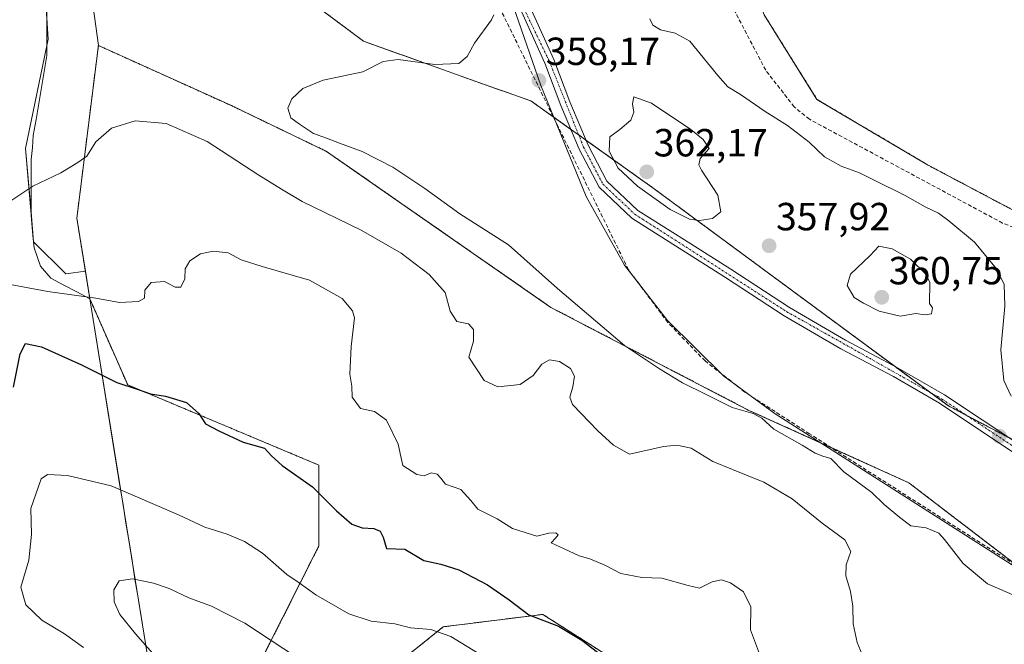
# Model space of a CAD drawing. Units: metres. Extents: x 611582 to 615070, y 4683056 to 4685425.
# Drawn here: x 613919 to 614170, y 4684286 to 4684446 of the extents above; entities that cross this region are included whole.
import ezdxf
from ezdxf.enums import TextEntityAlignment as Align

# ---------------------------------------------------------------- set-up
doc = ezdxf.new("R2010")
doc.units = ezdxf.units.M
doc.header["$MEASUREMENT"] = 0
for name, pattern in [('TRAZO_Y_PUNTO', [1, 0.5, -0.25, 0, -0.25]), ('TRAZOS', [0.75, 0.5, -0.25]), ('TRAZOSX2', [1.5, 1, -0.5])]:
    doc.linetypes.add(name, pattern=pattern)
for name, color, linetype, lineweight in [('Arbolado forestal', 92, 'TRAZOS', 0), ('Arbolado forestal CxS', 92, 'Continuous', 0), ('Carátula', 7, 'Continuous', 5), ('Corriente artificial lineal', 5, 'TRAZOSX2', 13), ('Cultivos herbáceos CxS', 92, 'Continuous', 0), ('Curva de nivel maestra', 36, 'Continuous', 30), ('Curva de nivel normal', 36, 'Continuous', 0), ('Entidad de ámbito territorial', 19, 'Continuous', 0), ('Entidad de ámbito territorial CxS', 92, 'Continuous', 0), ('Matorral', 135, 'Continuous', 0), ('Matorral CxS', 135, 'Continuous', 0), ('Municipio', 9, 'Continuous', 13), ('Municipio CxS', 142, 'Continuous', 0), ('Pista no pavimentada', 254, 'Continuous', 13), ('Pista no pavimentada Cxs', 254, 'Continuous', 0), ('Pista pavimentada eje', 135, 'TRAZO_Y_PUNTO', 0), ('Prado', 92, 'Continuous', 0), ('Prado CxS', 92, 'Continuous', 0), ('Punto de cota en terreno', 7, 'Continuous', 0), ('Rótulo de punto de cota en terreno', 19, 'Continuous', 0), ('Vía pecuaria', 92, 'Continuous', 13), ('Vía pecuaria CxS', 92, 'Continuous', 13)]:
    doc.layers.add(name, color=color, linetype=linetype, lineweight=lineweight)
doc.styles.add('Arial', font='txt', dxfattribs={"height": 0.2})

# ---------------------------------------------------------------- blocks, each defined once
blk = doc.blocks.new('*U164')
at = {"layer": 'Curva de nivel normal', "color": 36, "linetype": 'Continuous', "lineweight": 0}
blk.add_polyline3d([(614035.77, 4684284.21, 380), (614029, 4684288.38, 380), (614023.89, 4684290.24, 380), (614018.64, 4684290.59, 380), (614014.64, 4684291.62, 380), (614008.61, 4684292.33, 380), (614002.91, 4684294.24, 380), (613994.54, 4684299.08, 380), (613990.28, 4684302.09, 380), (613987.07, 4684304.21, 380), (613980.86, 4684309.67, 380), (613976.31, 4684312.68, 380), (613971.86, 4684314.51, 380), (613966.18, 4684316.33, 380), (613959.42, 4684319.49, 380), (613942.22, 4684326.86, 380), (613931.08, 4684329.52, 380), (613926.01, 4684329.74, 380), (613924.4, 4684328.68, 380), (613921.78, 4684321.1, 380), (613921.93, 4684314.44, 380), (613921.27, 4684307.92, 380), (613919.18, 4684301.04, 380), (613920.47, 4684296.47, 380), (613924.52, 4684292.61, 380), (613930.38, 4684289.1, 380), (613935.22, 4684285.59, 380)], dxfattribs=at)
blk = doc.blocks.new('*U176')
at = {"layer": 'Curva de nivel normal', "color": 36, "linetype": 'Continuous', "lineweight": 0}
blk.add_polyline3d([(613989.59, 4684283.12, 385), (613976.35, 4684291.8, 385), (613967.84, 4684296.15, 385), (613962.06, 4684298.26, 385), (613957.04, 4684300.68, 385), (613953.03, 4684302.07, 385), (613947.66, 4684303.11, 385), (613944.32, 4684302.59, 385), (613942.93, 4684300.3, 385), (613943.01, 4684297.3, 385), (613944.51, 4684293.99, 385), (613948.44, 4684289.13, 385), (613952.86, 4684284.07, 385)], dxfattribs=at)
blk = doc.blocks.new('5PATER')
at = {"layer": 'Carátula', "linetype": 'Continuous', "lineweight": 5}
h = blk.add_hatch(color=250, dxfattribs=at)
edge = h.paths.add_edge_path()
edge.add_ellipse((0, 0.01), major_axis=(-1.33, -1.34), ratio=0.999422, start_angle=0, end_angle=360)

msp = doc.modelspace()

# ---------------------------------------------------------------- linework, layer by layer
at = {"layer": 'Arbolado forestal', "color": 92, "linetype": 'TRAZOS', "lineweight": 0}
for points in [[(614495.43, 4684242.44, 356.73), (614494.45, 4684211.11, 356.6), (614490.41, 4684204.37, 356.22), (614481.87, 4684203.47, 356.1), (614442.27, 4684230.78, 355.94), (614362.67, 4684288.06, 353.39), (614270.95, 4684348.33, 351.6), (614223.61, 4684371.78, 350.62), (614192.93, 4684386.56, 350.54), (614190.34, 4684387.81, 350.59), (614150.65, 4684408.82, 352.05), (614122.46, 4684425.5, 353.14), (614108.98, 4684447.07, 353.02), (614096.25, 4684479.81, 353.29), (614091.03, 4684500.33, 353.07)], [(613975.82, 4684463.43, 363.3), (614006.64, 4684440.38, 360.6), (614037.29, 4684429.39, 358.6), (614049.42, 4684425.12, 358.11), (614055.14, 4684421.05, 358.47), (614059.62, 4684417.86, 358.57), (614061.63, 4684416.42, 358.47), (614063.47, 4684415.11, 358.57), (614080.87, 4684402.71, 361.1), (614142.19, 4684357.47, 358.03), (614151.27, 4684350.77, 357.95), (614156.01, 4684347.28, 357.86), (614160.8, 4684344.76, 357.66), (614171.6, 4684339.08, 357.73), (614206.57, 4684320.7, 358.53), (614220.88, 4684310.26, 358.37), (614233.97, 4684300.7, 358.31), (614245.71, 4684292.13, 358.23), (614317.72, 4684249.99, 358.74), (614364.53, 4684221.04, 359.32)], [(613935.67, 4684381.67, 368.26), (613933.49, 4684395.2, 366.46), (613938.82, 4684437.95, 362.35), (613938.98, 4684439.26, 362.3), (613972.95, 4684423.91, 360.75), (613997.23, 4684412.24, 360.58), (614054.55, 4684372.39, 360.91), (614105.07, 4684346.14, 359.82), (614126.05, 4684336.65, 358.86), (614145.87, 4684327.67, 357.77), (614174.57, 4684305.72, 358.3), (614178.9, 4684302.4, 358.53), (614183.46, 4684300.05, 358.69), (614240.96, 4684270.38, 358.75), (614245.71, 4684261.54, 359.01), (614308.89, 4684220.76, 359.61), (614376.35, 4684178.35, 360.55)], [(614173.1, 4684165.47, 385.84), (614206.44, 4684208.34, 370.69), (614171.51, 4684214.69, 375.66), (614131.83, 4684209.92, 380.32), (614094.52, 4684178.51, 392.54), (614106.43, 4684208.34, 382.86), (614108.01, 4684228.97, 378.55), (614092.14, 4684230.56, 381.42), (614073.09, 4684228.97, 386.51), (614079.44, 4684248.02, 381.54), (614093.73, 4684270.25, 373.91), (614069.91, 4684282.95, 374.69), (614052.45, 4684294.06, 374.25), (614027.05, 4684290.89, 379.57), (613998.79, 4684268.18, 388.2), (613981.52, 4684284.25, 386.07), (613995.3, 4684311.53, 377.13), (613995.3, 4684332.16, 373.08), (613946.47, 4684352.64, 374.65), (613936.86, 4684374.46, 370.05), (613936.81, 4684374.56, 370.03), (613936.81, 4684374.6, 370.02), (613935.67, 4684381.67, 368.26)]]:
    msp.add_polyline3d(points, dxfattribs=at)
at = {"layer": 'Arbolado forestal CxS', "color": 92, "linetype": 'Continuous', "lineweight": 0}
for points in [[(613910.28, 4684535.82, 357.24), (613920.96, 4684559.19, 356.62), (613925.11, 4684562.36, 356.61), (613925.08, 4684562.63, 356.61), (613925.08, 4684562.64, 356.61), (613943.46, 4684547.45, 356.94), (613979.27, 4684530.82, 363.22), (614029.04, 4684515.03, 356.65), (614060.83, 4684512.96, 354.8), (614070.4, 4684509.93, 354.42), (614085.79, 4684500.62, 352.94), (614091.03, 4684500.33, 353.07), (614091.03, 4684500.33, 353.07), (614096.25, 4684479.81, 353.29), (614108.98, 4684447.07, 353.02), (614122.46, 4684425.5, 353.14), (614150.65, 4684408.82, 352.05), (614190.34, 4684387.81, 350.59), (614223.61, 4684371.78, 350.62), (614270.95, 4684348.33, 351.6), (614362.67, 4684288.06, 353.39)], [(614392.45, 4684203.76, 359.48), (614317.72, 4684249.99, 358.74), (614245.71, 4684292.13, 358.23), (614206.57, 4684320.7, 358.53), (614156.01, 4684347.28, 357.86), (614080.88, 4684402.71, 361.1), (614049.42, 4684425.12, 358.11), (614037.29, 4684429.39, 358.6), (614006.64, 4684440.37, 360.6), (613975.82, 4684463.43, 363.3), (613955.19, 4684484.09, 362.73), (613939.89, 4684498.86, 362.3), (613930.49, 4684507.93, 361.12), (613925.87, 4684504.96, 360.35), (613924.85, 4684493.72, 360.13), (613924.74, 4684490.16, 360.17), (613915.83, 4684503.9, 358.79)], [(613981.52, 4684284.25, 386.07), (613995.3, 4684311.52, 377.13), (613995.3, 4684332.16, 373.08), (613946.47, 4684352.64, 374.65), (613936.81, 4684374.56, 370.03), (613935.67, 4684381.67, 368.26), (613933.49, 4684395.2, 366.46), (613938.82, 4684437.95, 362.35), (613938.98, 4684439.26, 362.3), (613972.95, 4684423.91, 360.75), (613997.24, 4684412.24, 360.58), (614054.55, 4684372.39, 360.91), (614105.07, 4684346.14, 359.82), (614145.87, 4684327.67, 357.77), (614178.9, 4684302.4, 358.53)], [(614069.91, 4684282.95, 374.69), (614052.45, 4684294.06, 374.25), (614027.05, 4684290.89, 379.57), (613998.79, 4684268.17, 388.2)]]:
    msp.add_polyline3d(points, dxfattribs=at)
at = {"layer": 'Corriente artificial lineal', "color": 5, "linetype": 'TRAZOSX2', "lineweight": 13}
for points in [[(614191.27, 4684384.94, 350.76), (614188.01, 4684386.67, 350.87), (614169.83, 4684393.95, 350.96), (614120.53, 4684420.42, 353.15), (614116.66, 4684423.57, 352.67), (614109.36, 4684432.96, 353.34), (614100.72, 4684449.45, 352.71), (614086.23, 4684503.62, 353.16)], [(614411.73, 4684167.52, 361.58), (614409.6, 4684167.6, 361.39), (614388.71, 4684172.36, 360.72), (614378.68, 4684176.69, 360.74), (614360.38, 4684186.88, 360.6), (614253.95, 4684255.12, 358.99), (614120.57, 4684340.14, 358.61), (614104.07, 4684350.77, 358.62), (614093.89, 4684358.75, 358.76), (614084.37, 4684368.57, 358.68), (614074.33, 4684382.02, 358.87), (614024.09, 4684484.21, 357.5)]]:
    msp.add_polyline3d(points, dxfattribs=at)
at = {"layer": 'Cultivos herbáceos CxS', "color": 92, "linetype": 'Continuous', "lineweight": 0}
for points in [[(613924.74, 4684490.16, 360.17), (613924.17, 4684471.92, 360.62), (613925.21, 4684456.1, 361.12), (613925.86, 4684446.21, 361.75), (613926.21, 4684440.91, 361.94), (613925.86, 4684439.23, 361.99), (613920.42, 4684412.98, 363.88), (613921.8, 4684396.84, 365.93), (613922.46, 4684389.13, 367.16), (613930.64, 4684380.95, 368.38), (613935.67, 4684381.67, 368.26)], [(614376.35, 4684178.35, 360.56), (614308.89, 4684220.76, 359.61), (614245.71, 4684261.54, 359.01), (614240.96, 4684270.38, 358.75), (614178.9, 4684302.4, 358.53), (614145.87, 4684327.67, 357.77), (614105.07, 4684346.14, 359.82), (614054.55, 4684372.39, 360.91), (613997.24, 4684412.24, 360.58), (613972.95, 4684423.91, 360.75), (613938.98, 4684439.26, 362.3), (613938.82, 4684437.95, 362.35), (613933.49, 4684395.2, 366.46), (613935.67, 4684381.67, 368.26), (613930.64, 4684380.95, 368.38), (613922.46, 4684389.13, 367.16), (613920.42, 4684412.98, 363.88), (613926.21, 4684440.91, 361.94), (613924.17, 4684471.92, 360.62)], [(613975.82, 4684463.43, 363.3), (614006.64, 4684440.37, 360.6), (614037.29, 4684429.39, 358.6), (614049.42, 4684425.12, 358.11), (614080.88, 4684402.71, 361.1), (614156.01, 4684347.28, 357.86), (614206.57, 4684320.7, 358.53), (614245.71, 4684292.13, 358.23), (614317.72, 4684249.99, 358.74), (614392.45, 4684203.76, 359.48)], [(613975.82, 4684463.43, 363.3), (614006.64, 4684440.38, 360.6), (614037.29, 4684429.39, 358.6), (614049.42, 4684425.12, 358.11), (614055.14, 4684421.05, 358.47), (614059.62, 4684417.86, 358.57), (614061.63, 4684416.42, 358.47), (614063.47, 4684415.11, 358.57), (614080.87, 4684402.71, 361.1), (614142.19, 4684357.47, 358.03), (614151.27, 4684350.77, 357.95), (614156.01, 4684347.28, 357.86), (614160.8, 4684344.76, 357.66), (614171.6, 4684339.08, 357.73), (614206.57, 4684320.7, 358.53), (614220.88, 4684310.26, 358.37), (614233.97, 4684300.7, 358.31), (614245.71, 4684292.13, 358.23), (614317.72, 4684249.99, 358.74), (614364.53, 4684221.04, 359.32)], [(613935.67, 4684381.67, 368.26), (613933.49, 4684395.2, 366.46), (613938.82, 4684437.95, 362.35), (613938.98, 4684439.26, 362.3), (613972.95, 4684423.91, 360.75), (613997.23, 4684412.24, 360.58), (614054.55, 4684372.39, 360.91), (614105.07, 4684346.14, 359.82), (614126.05, 4684336.65, 358.86), (614145.87, 4684327.67, 357.77), (614174.57, 4684305.72, 358.3), (614178.9, 4684302.4, 358.53), (614183.46, 4684300.05, 358.69), (614240.96, 4684270.38, 358.75), (614245.71, 4684261.54, 359.01), (614308.89, 4684220.76, 359.61), (614376.35, 4684178.35, 360.55)]]:
    msp.add_polyline3d(points, dxfattribs=at)
at = {"layer": 'Curva de nivel maestra', "color": 36, "linetype": 'Continuous', "lineweight": 30}
msp.add_polyline3d([(613917.32, 4684352.08, 375), (613919.01, 4684360.56, 375), (613920.38, 4684363.17, 375), (613924.48, 4684362.32, 375), (613934.7, 4684357.74, 375), (613943.69, 4684353.22, 375), (613949.4, 4684351.39, 375), (613952.31, 4684350.38, 375), (613956.11, 4684349.78, 375), (613961.46, 4684348.16, 375), (613964.65, 4684345.36, 375), (613966.36, 4684342.73, 375), (613969.71, 4684340.93, 375), (613975.93, 4684338.01, 375), (613981.44, 4684336.47, 375), (613983.23, 4684334.54, 375), (613985.92, 4684332.1, 375), (613993.64, 4684326.59, 375), (613999.76, 4684320.46, 375), (614003.71, 4684317.1, 375), (614006.33, 4684316.15, 375), (614009.35, 4684315.99, 375), (614010.95, 4684315.32, 375), (614011.72, 4684313.76, 375), (614012.52, 4684310.89, 375), (614017.25, 4684310.72, 375), (614022.06, 4684307.82, 375), (614026.46, 4684306.86, 375), (614030.98, 4684305.42, 375), (614038.37, 4684301.59, 375), (614043.86, 4684297.74, 375), (614048.86, 4684293.95, 375), (614056.49, 4684291.07, 375), (614062.39, 4684287.44, 375), (614067.55, 4684283.6, 375)], dxfattribs=at)
at = {"layer": 'Curva de nivel normal', "color": 36, "linetype": 'Continuous', "lineweight": 0}
for points in [[(614039.99, 4684447.09, 360), (614039.32, 4684445.78, 360), (614034.99, 4684439.82, 360), (614033.18, 4684436.49, 360), (614031, 4684434.67, 360), (614024.93, 4684434.44, 360), (614015.52, 4684435.7, 360), (614011.66, 4684435.18, 360), (614006.49, 4684432.54, 360), (613996.34, 4684430.38, 360), (613991.22, 4684428.26, 360), (613988.39, 4684425.66, 360), (613987.35, 4684423.24, 360), (613988.15, 4684420.76, 360), (613990.36, 4684419.21, 360), (613993.93, 4684416.83, 360), (613997.27, 4684415.63, 360), (614000.57, 4684414.29, 360), (614006.38, 4684412.18, 360), (614014.17, 4684408.22, 360), (614022.38, 4684402.74, 360), (614031.29, 4684396.32, 360), (614043.67, 4684388.37, 360), (614056.22, 4684377.26, 360), (614073.34, 4684362.72, 360), (614082.24, 4684356.7, 360), (614088.09, 4684353.15, 360), (614094.18, 4684350.15, 360), (614100.84, 4684346.89, 360), (614106.19, 4684345.36, 360), (614108.39, 4684344.12, 360), (614111.42, 4684341.33, 360), (614118.7, 4684337.25, 360), (614122.01, 4684335.2, 360), (614123.94, 4684334.42, 360), (614126.01, 4684333.82, 360), (614129.35, 4684330.47, 360), (614136.46, 4684325.13, 360), (614139.62, 4684322.09, 360), (614143.62, 4684318.82, 360), (614146.42, 4684316.7, 360), (614150.37, 4684316.18, 360), (614153.55, 4684314.76, 360), (614155.04, 4684313.17, 360), (614159.74, 4684307.07, 360), (614166.02, 4684301.84, 360), (614175.57, 4684297.7, 360)], [(614172.02, 4684349.76, 355), (614170.17, 4684353.79, 355), (614169.42, 4684361.56, 355), (614170.4, 4684372.74, 355), (614170.22, 4684378.24, 355), (614168.28, 4684382.26, 355), (614162.71, 4684389.09, 355), (614156.1, 4684394.48, 355), (614153.5, 4684396.46, 355), (614150.05, 4684398.09, 355), (614144.99, 4684400.95, 355), (614136.87, 4684404.95, 355), (614133.3, 4684406.8, 355), (614128.66, 4684408.48, 355), (614124.38, 4684410.86, 355), (614120.47, 4684414.56, 355), (614114.97, 4684418.85, 355), (614109.23, 4684422.45, 355), (614102.92, 4684426.76, 355), (614099.68, 4684428.75, 355), (614097.18, 4684431.59, 355), (614090.03, 4684440.4, 355), (614086.24, 4684442.38, 355), (614082.52, 4684443.22, 355), (614080.56, 4684444.43, 355), (614079.81, 4684446.07, 355)], [(614092.46, 4684394.59, 360), (614095.77, 4684395.12, 360), (614097.95, 4684396.83, 360), (614097.11, 4684401.07, 360), (614093, 4684407.4, 360), (614092.3, 4684408.77, 360), (614092.65, 4684410.43, 360), (614094.94, 4684412.94, 360), (614093.42, 4684415.27, 360), (614090.21, 4684417.78, 360), (614080.2, 4684424.57, 360), (614075.67, 4684426.14, 360), (614075.35, 4684424.37, 360), (614075.66, 4684422.27, 360), (614074.91, 4684420.22, 360), (614072.11, 4684417.8, 360), (614069.59, 4684415.92, 360), (614069.44, 4684412.3, 360), (614071.72, 4684407.92, 360), (614076.63, 4684403.34, 360), (614085.01, 4684397.38, 360), (614089.87, 4684394.9, 360), (614092.46, 4684394.59, 360)], [(613915.59, 4684398.9, 365), (613922.27, 4684403.33, 365), (613929.38, 4684406.78, 365), (613933.71, 4684409.36, 365), (613936.04, 4684411.02, 365), (613938.37, 4684414.66, 365), (613942.37, 4684418.18, 365), (613948.37, 4684420, 365), (613956.3, 4684419.34, 365), (613966.73, 4684414.72, 365), (613979.98, 4684406.18, 365), (613985.78, 4684402.57, 365), (613991.06, 4684399.45, 365), (614006.09, 4684392.1, 365), (614016.26, 4684386.24, 365), (614023.48, 4684380.79, 365), (614027.52, 4684376.18, 365), (614028.79, 4684371.48, 365), (614030.48, 4684368.84, 365), (614033.5, 4684368.19, 365), (614034.78, 4684366.81, 365), (614034.76, 4684363.81, 365), (614033.61, 4684359.68, 365), (614037.49, 4684353.79, 365), (614040.98, 4684352.11, 365), (614046.68, 4684352.73, 365), (614049.99, 4684355.03, 365), (614052.21, 4684357.94, 365), (614054.17, 4684358.99, 365), (614056.73, 4684358.62, 365), (614059.56, 4684356.84, 365), (614060.55, 4684354.9, 365), (614060.12, 4684352.17, 365), (614059.39, 4684349.46, 365), (614060, 4684347.63, 365), (614066.49, 4684340.87, 365), (614070.53, 4684337.21, 365), (614074.57, 4684334.95, 365), (614083.3, 4684336.9, 365), (614086.71, 4684337.23, 365), (614090.37, 4684336.47, 365), (614095.83, 4684333.06, 365), (614100.93, 4684331.06, 365), (614108.9, 4684327.8, 365), (614116.15, 4684323.58, 365), (614123.74, 4684317.34, 365), (614129.58, 4684313.08, 365), (614131.12, 4684310.15, 365), (614129.92, 4684306.74, 365), (614129.84, 4684303.94, 365), (614131.04, 4684299.88, 365), (614131.62, 4684296.17, 365), (614131.7, 4684291.66, 365), (614132.72, 4684286.91, 365), (614133.96, 4684283.83, 365)], [(614107.82, 4684283.99, 370), (614105.46, 4684290.13, 370), (614105.53, 4684296.01, 370), (614103.72, 4684299.83, 370), (614100.4, 4684302.14, 370), (614098.04, 4684302.84, 370), (614095.7, 4684302.38, 370), (614092.49, 4684300.76, 370), (614089.54, 4684301.45, 370), (614082.82, 4684303.31, 370), (614077.7, 4684303.44, 370), (614072.42, 4684304.48, 370), (614068.26, 4684306.62, 370), (614064.47, 4684308.22, 370), (614061.71, 4684308.99, 370), (614057.92, 4684310.79, 370), (614054.6, 4684312.35, 370), (614055.68, 4684313.51, 370), (614056.38, 4684314.36, 370), (614055.78, 4684314.9, 370), (614054.03, 4684314.76, 370), (614050.97, 4684314.06, 370), (614044.7, 4684315.98, 370), (614040.77, 4684318.47, 370), (614035.84, 4684320.95, 370), (614034.08, 4684323.12, 370), (614031.57, 4684325.94, 370), (614027.6, 4684327.3, 370), (614026.46, 4684328.83, 370), (614025.52, 4684329.89, 370), (614023.97, 4684330.15, 370), (614022.2, 4684329.46, 370), (614020.28, 4684329.79, 370), (614016.72, 4684332.02, 370), (614016.25, 4684334.36, 370), (614015.51, 4684337.48, 370), (614012.56, 4684343.6, 370), (614009.46, 4684345.83, 370), (614005.93, 4684346.64, 370), (614003.78, 4684349.49, 370), (614003.72, 4684352.28, 370), (614003.16, 4684355.41, 370), (614003.54, 4684362.41, 370), (614004.35, 4684369.74, 370), (614003.88, 4684371.57, 370), (614001.27, 4684374.66, 370), (613992.85, 4684379.4, 370), (613980.79, 4684382.81, 370), (613975.44, 4684384.58, 370), (613972.11, 4684386.32, 370), (613968.26, 4684386.76, 370), (613965.07, 4684386.12, 370), (613962.35, 4684384.29, 370), (613961.15, 4684382.26, 370), (613961.05, 4684379.72, 370), (613960.06, 4684377.56, 370), (613958.6, 4684377.6, 370), (613955.85, 4684379.06, 370), (613952.46, 4684378.78, 370), (613950.86, 4684376.84, 370), (613950.74, 4684374.74, 370), (613949.2, 4684373.9, 370), (613944.37, 4684373.65, 370), (613938.35, 4684374.74, 370), (613926.1, 4684376.51, 370), (613914.68, 4684378.61, 370)], [(614143.7, 4684370.14, 360), (614147.7, 4684370.88, 360), (614150.03, 4684370.51, 360), (614151.71, 4684370.74, 360), (614151.93, 4684372.3, 360), (614151.2, 4684373.42, 360), (614151.3, 4684378.74, 360), (614150.32, 4684380.84, 360), (614146.35, 4684384.72, 360), (614141.63, 4684387.33, 360), (614138.28, 4684388.08, 360), (614136.05, 4684385.69, 360), (614131.01, 4684380.9, 360), (614130.14, 4684378.02, 360), (614131.96, 4684374.95, 360), (614134.36, 4684373.49, 360), (614138.36, 4684371.41, 360), (614143.7, 4684370.14, 360)]]:
    msp.add_polyline3d(points, dxfattribs=at)
at = {"layer": 'Entidad de ámbito territorial', "color": 19, "linetype": 'Continuous', "lineweight": 0}
for points in [[(613923.84, 4684576.88, 356.56), (613924.5, 4684569.55, 356.42), (613930.78, 4684499.36, 360.99), (613931.01, 4684497.62, 361.01), (613931.81, 4684491.84, 360.91), (613939.01, 4684439.28, 362.29), (613938.85, 4684437.97, 362.35), (613933.52, 4684395.22, 366.46), (613936.84, 4684374.58, 370.02), (613951.41, 4684283.97, 384.63), (614050.55, 4684183.27, 391.63), (614135.86, 4684106.97, 398.17), (614291.42, 4683979.66, 404.89), (614336.89, 4683942.45, 403.22)], [(614691.74, 4684152.33, 365.55), (614568.05, 4684160.49, 362.87), (614491.87, 4684164.94, 359.93), (614459.64, 4684166.73, 359.91), (614413.15, 4684167.75, 361.47), (614393.79, 4684170.3, 360.82), (614380.58, 4684174.88, 360.91), (614249.92, 4684257.3, 359), (614171.15, 4684307.38, 358.24), (614111.79, 4684345.21, 358.53), (614098.67, 4684354.89, 358.62), (614084.27, 4684369.03, 358.65), (614073.34, 4684383.16, 358.92), (614063.53, 4684400.74, 359.12), (614051.94, 4684429.02, 358.02), (614042.02, 4684457.81, 358.1), (614019.98, 4684502.01, 357.98), (614001.63, 4684538.54, 358.15), (613992.59, 4684550.64, 358.14), (613979.21, 4684560.07, 358.08), (613966.35, 4684564.65, 357.74), (613954.22, 4684569.51, 357.38), (613923.84, 4684576.88, 356.56)], [(614691.74, 4684152.33, 365.55), (614568.05, 4684160.49, 362.87), (614491.87, 4684164.94, 359.93), (614459.64, 4684166.73, 359.91), (614413.15, 4684167.75, 361.47), (614393.79, 4684170.3, 360.82), (614380.58, 4684174.88, 360.91), (614249.92, 4684257.3, 359), (614171.15, 4684307.38, 358.24), (614111.79, 4684345.21, 358.53), (614098.67, 4684354.89, 358.62), (614084.27, 4684369.03, 358.65), (614073.34, 4684383.16, 358.92), (614063.53, 4684400.74, 359.12), (614051.94, 4684429.02, 358.02), (614042.02, 4684457.81, 358.1), (614019.98, 4684502.01, 357.98), (614001.63, 4684538.54, 358.15), (613992.59, 4684550.64, 358.14), (613979.21, 4684560.07, 358.08), (613966.35, 4684564.65, 357.74), (613954.22, 4684569.51, 357.38), (613923.84, 4684576.88, 356.56)]]:
    msp.add_polyline3d(points, dxfattribs=at)
at = {"layer": 'Entidad de ámbito territorial CxS', "color": 92, "linetype": 'Continuous', "lineweight": 0}
for points in [[(614380.58, 4684174.88, 360.91), (614249.92, 4684257.3, 359), (614171.15, 4684307.38, 358.24), (614111.79, 4684345.21, 358.53), (614098.67, 4684354.89, 358.62), (614084.27, 4684369.03, 358.65), (614073.34, 4684383.16, 358.92), (614063.53, 4684400.74, 359.12), (614051.94, 4684429.02, 358.02), (614042.02, 4684457.81, 358.1), (614019.98, 4684502.01, 357.98), (614001.63, 4684538.54, 358.15), (613992.59, 4684550.64, 358.14), (613979.21, 4684560.07, 358.08), (613966.35, 4684564.65, 357.74), (613954.22, 4684569.51, 357.38), (613923.84, 4684576.88, 356.56), (613923.54, 4684580.28, 355.91), (613919.84, 4684621.7, 353.15)], [(614135.86, 4684106.97, 398.17), (614050.55, 4684183.27, 391.63), (613951.41, 4684283.97, 384.63), (613936.84, 4684374.58, 370.02), (613933.52, 4684395.22, 366.46), (613938.85, 4684437.96, 362.35), (613939.01, 4684439.28, 362.29), (613931.81, 4684491.84, 360.91)], [(614042.02, 4684457.81, 358.1), (614051.94, 4684429.02, 358.02), (614063.53, 4684400.74, 359.12), (614073.34, 4684383.16, 358.92), (614084.27, 4684369.03, 358.65), (614098.67, 4684354.89, 358.62), (614111.79, 4684345.21, 358.53), (614171.15, 4684307.38, 358.24), (614249.92, 4684257.3, 359), (614380.58, 4684174.88, 360.91)]]:
    msp.add_polyline3d(points, dxfattribs=at)
at = {"layer": 'Matorral', "color": 135, "linetype": 'Continuous', "lineweight": 0}
for points in [[(613924.74, 4684490.16, 360.17), (613924.17, 4684471.92, 360.62), (613925.21, 4684456.1, 361.12), (613925.86, 4684446.21, 361.75), (613926.21, 4684440.91, 361.94), (613925.86, 4684439.23, 361.99), (613920.42, 4684412.98, 363.88), (613921.8, 4684396.84, 365.93), (613922.46, 4684389.13, 367.16), (613930.64, 4684380.95, 368.38), (613935.67, 4684381.67, 368.26)], [(614173.1, 4684165.47, 385.84), (614206.44, 4684208.34, 370.69), (614171.51, 4684214.69, 375.66), (614131.83, 4684209.92, 380.32), (614094.52, 4684178.51, 392.54), (614106.43, 4684208.34, 382.86), (614108.01, 4684228.97, 378.55), (614092.14, 4684230.56, 381.42), (614073.09, 4684228.97, 386.51), (614079.44, 4684248.02, 381.54), (614093.73, 4684270.25, 373.91), (614069.91, 4684282.95, 374.69), (614052.45, 4684294.06, 374.25), (614027.05, 4684290.89, 379.57), (613998.79, 4684268.18, 388.2), (613981.52, 4684284.25, 386.07), (613995.3, 4684311.53, 377.13), (613995.3, 4684332.16, 373.08), (613946.47, 4684352.64, 374.65), (613936.86, 4684374.46, 370.05), (613936.81, 4684374.56, 370.03), (613936.81, 4684374.6, 370.02), (613935.67, 4684381.67, 368.26)]]:
    msp.add_polyline3d(points, dxfattribs=at)
at = {"layer": 'Matorral CxS', "color": 135, "linetype": 'Continuous', "lineweight": 0}
msp.add_polyline3d([(613924.17, 4684471.92, 360.62), (613926.21, 4684440.91, 361.94), (613920.42, 4684412.98, 363.88), (613922.46, 4684389.13, 367.16), (613930.64, 4684380.95, 368.38), (613935.67, 4684381.67, 368.26), (613936.81, 4684374.56, 370.03), (613946.47, 4684352.64, 374.65), (613995.3, 4684332.16, 373.08), (613995.3, 4684311.52, 377.13), (613981.52, 4684284.25, 386.07), (613998.79, 4684268.17, 388.2), (614027.05, 4684290.89, 379.57), (614052.45, 4684294.06, 374.25), (614069.91, 4684282.95, 374.69), (614093.73, 4684270.25, 373.91), (614079.44, 4684248.02, 381.54), (614073.09, 4684228.97, 386.5), (614092.14, 4684230.56, 381.42), (614108.02, 4684228.97, 378.55), (614106.43, 4684208.34, 382.86), (614094.52, 4684178.51, 392.54), (614131.83, 4684209.92, 380.32), (614171.52, 4684214.69, 375.66)], dxfattribs=at)
at = {"layer": 'Municipio', "color": 9, "linetype": 'Continuous', "lineweight": 13}
msp.add_polyline3d([(613923.84, 4684576.88, 356.56), (613924.5, 4684569.55, 356.42), (613930.78, 4684499.36, 360.99), (613931.01, 4684497.62, 361.01), (613931.81, 4684491.84, 360.91), (613939.01, 4684439.28, 362.29), (613938.85, 4684437.97, 362.35), (613933.52, 4684395.22, 366.46), (613936.84, 4684374.58, 370.02), (613951.41, 4684283.97, 384.63), (614050.55, 4684183.27, 391.63), (614135.86, 4684106.97, 398.17), (614291.42, 4683979.66, 404.89), (614336.89, 4683942.45, 403.22)], dxfattribs=at)
msp.add_polyline3d([(613923.84, 4684576.88, 356.56), (613924.5, 4684569.55, 356.42), (613930.78, 4684499.36, 360.99), (613931.01, 4684497.62, 361.01), (613931.81, 4684491.84, 360.91), (613939.01, 4684439.28, 362.29), (613938.85, 4684437.97, 362.35), (613933.52, 4684395.22, 366.46), (613936.84, 4684374.58, 370.02), (613951.41, 4684283.97, 384.63), (614050.55, 4684183.27, 391.63), (614135.86, 4684106.97, 398.17), (614291.42, 4683979.66, 404.89), (614336.89, 4683942.45, 403.22)], dxfattribs=at)
at = {"layer": 'Municipio CxS', "color": 142, "linetype": 'Continuous', "lineweight": 0}
for points in [[(614336.89, 4683942.45, 403.22), (614291.42, 4683979.66, 404.89), (614135.86, 4684106.97, 398.17), (614050.55, 4684183.27, 391.63), (613951.41, 4684283.97, 384.63), (613936.84, 4684374.58, 370.02), (613933.52, 4684395.22, 366.46), (613938.85, 4684437.96, 362.35), (613939.01, 4684439.28, 362.29), (613931.81, 4684491.84, 360.91), (613931.01, 4684497.62, 361.01), (613930.78, 4684499.36, 360.99), (613924.5, 4684569.55, 356.42), (613923.84, 4684576.88, 356.56), (613923.54, 4684580.28, 355.91), (613919.84, 4684621.7, 353.15)], [(613919.84, 4684621.7, 353.15), (613923.54, 4684580.28, 355.91), (613923.84, 4684576.88, 356.56), (613924.5, 4684569.55, 356.42), (613930.78, 4684499.36, 360.99), (613931.01, 4684497.62, 361.01), (613931.81, 4684491.84, 360.91), (613939.01, 4684439.28, 362.29), (613938.85, 4684437.96, 362.35), (613933.52, 4684395.22, 366.46), (613936.84, 4684374.58, 370.02), (613951.41, 4684283.97, 384.63), (614050.55, 4684183.27, 391.63), (614135.86, 4684106.97, 398.17), (614291.42, 4683979.66, 404.89), (614336.89, 4683942.45, 403.22)]]:
    msp.add_polyline3d(points, dxfattribs=at)
at = {"layer": 'Pista no pavimentada', "color": 254, "linetype": 'Continuous', "lineweight": 13}
for points in [[(614049.24, 4684449.01, 358.1), (614055.28, 4684435.7, 358.12), (614059.38, 4684424.91, 358.4), (614064, 4684413.85, 358.55), (614068.83, 4684404.62, 358.77), (614076.75, 4684397.16, 358.47), (614088.63, 4684389.68, 358.46), (614100.45, 4684382.14, 358.21), (614115.42, 4684372.37, 358.23), (614129.76, 4684364.05, 358.12), (614143.19, 4684356.94, 357.93), (614155.02, 4684350.09, 357.66), (614164.61, 4684343.71, 357.82), (614178.83, 4684334.29, 357.84), (614195.78, 4684324.79, 358.19), (614218.04, 4684312.01, 358.31), (614248.01, 4684293.52, 358.29), (614265.96, 4684282.42, 358.3), (614281.83, 4684273.58, 358.37), (614294.57, 4684265.53, 358.07), (614310.25, 4684256.69, 358.58), (614323.01, 4684248.8, 358.8), (614341.53, 4684237.17, 358.96)], [(614362.13, 4684222.41, 359.27), (614340.24, 4684235.02, 358.97), (614321.68, 4684246.68, 358.77), (614308.98, 4684254.53, 358.49), (614293.29, 4684263.38, 358.32), (614280.55, 4684271.43, 358.19), (614264.69, 4684280.26, 358.15), (614246.7, 4684291.4, 358.22), (614216.76, 4684309.86, 358.21), (614194.55, 4684322.62, 358.04), (614177.52, 4684332.15, 357.66), (614163.23, 4684341.63, 357.7), (614153.7, 4684347.97, 357.94), (614141.98, 4684354.75, 358.02), (614128.55, 4684361.86, 357.99), (614114.11, 4684370.24, 358.17), (614099.09, 4684380.04, 358.16), (614087.29, 4684387.57, 358.35), (614075.21, 4684395.17, 358.65), (614066.81, 4684403.09, 358.64), (614061.74, 4684412.79, 358.55), (614057.05, 4684423.98, 358.36), (614052.97, 4684434.74, 358.19), (614046.98, 4684447.94, 358.25)]]:
    msp.add_polyline3d(points, dxfattribs=at)
at = {"layer": 'Pista no pavimentada Cxs', "color": 254, "linetype": 'Continuous', "lineweight": 0}
for points in [[(614049.24, 4684449.01, 358.1), (614055.28, 4684435.7, 358.12), (614059.38, 4684424.91, 358.4), (614064, 4684413.85, 358.55), (614068.83, 4684404.62, 358.77), (614076.75, 4684397.16, 358.47), (614088.63, 4684389.68, 358.46), (614100.45, 4684382.14, 358.21), (614115.42, 4684372.37, 358.23), (614129.76, 4684364.05, 358.12), (614143.19, 4684356.94, 357.93), (614155.02, 4684350.09, 357.66), (614164.61, 4684343.71, 357.82), (614178.83, 4684334.29, 357.84), (614195.78, 4684324.79, 358.19), (614218.04, 4684312.01, 358.31), (614248.01, 4684293.52, 358.29), (614265.96, 4684282.42, 358.3), (614281.83, 4684273.58, 358.37), (614294.57, 4684265.53, 358.07), (614310.25, 4684256.69, 358.58), (614323.01, 4684248.8, 358.8), (614341.53, 4684237.17, 358.96)], [(614362.13, 4684222.41, 359.27), (614340.24, 4684235.02, 358.97), (614321.68, 4684246.68, 358.77), (614308.98, 4684254.53, 358.49), (614293.29, 4684263.38, 358.32), (614280.55, 4684271.43, 358.19), (614264.69, 4684280.26, 358.15), (614246.7, 4684291.4, 358.22), (614216.76, 4684309.86, 358.21), (614194.55, 4684322.62, 358.04), (614177.52, 4684332.15, 357.66), (614163.23, 4684341.63, 357.7), (614153.7, 4684347.97, 357.94), (614141.98, 4684354.75, 358.02), (614128.55, 4684361.86, 357.99), (614114.11, 4684370.24, 358.17), (614099.09, 4684380.04, 358.16), (614087.29, 4684387.57, 358.35), (614075.21, 4684395.17, 358.65), (614066.81, 4684403.09, 358.64), (614061.74, 4684412.79, 358.55), (614057.05, 4684423.98, 358.36), (614052.97, 4684434.74, 358.19), (614046.98, 4684447.94, 358.25)]]:
    msp.add_polyline3d(points, dxfattribs=at)
at = {"layer": 'Pista pavimentada eje', "color": 135, "linetype": 'TRAZO_Y_PUNTO', "lineweight": 0}
msp.add_polyline3d([(614012.46, 4684524.66, 357.97), (614035.18, 4684474.58, 357.7), (614054.13, 4684435.22, 358.17), (614062.87, 4684413.32, 358.53), (614067.82, 4684403.86, 358.61), (614075.98, 4684396.17, 358.51), (614114.77, 4684371.31, 358.2), (614154.36, 4684349.03, 357.94), (614178.18, 4684333.22, 357.9), (614217.4, 4684310.94, 358.25), (614265.33, 4684281.34, 358.24), (614309.62, 4684255.61, 358.54), (614340.89, 4684236.1, 358.96), (614417.68, 4684192.18, 359.83), (614434.84, 4684181.38, 360)], dxfattribs=at)
at = {"layer": 'Prado', "color": 92, "linetype": 'Continuous', "lineweight": 0}
msp.add_polyline3d([(614495.43, 4684242.44, 356.73), (614494.45, 4684211.11, 356.6), (614490.41, 4684204.37, 356.22), (614481.87, 4684203.47, 356.1), (614442.27, 4684230.78, 355.94), (614362.67, 4684288.06, 353.39), (614270.95, 4684348.33, 351.6), (614223.61, 4684371.78, 350.62), (614192.93, 4684386.56, 350.54), (614190.34, 4684387.81, 350.59), (614150.65, 4684408.82, 352.05), (614122.46, 4684425.5, 353.14), (614108.98, 4684447.07, 353.02), (614096.25, 4684479.81, 353.29), (614091.03, 4684500.33, 353.07)], dxfattribs=at)
at = {"layer": 'Prado CxS', "color": 92, "linetype": 'Continuous', "lineweight": 0}
msp.add_polyline3d([(614362.67, 4684288.06, 353.39), (614270.95, 4684348.33, 351.6), (614223.61, 4684371.78, 350.62), (614190.34, 4684387.81, 350.59), (614150.65, 4684408.82, 352.05), (614122.46, 4684425.5, 353.14), (614108.98, 4684447.07, 353.02), (614096.25, 4684479.81, 353.29), (614091.03, 4684500.33, 353.07), (614094.69, 4684500.12, 353.07), (614118.44, 4684505.29, 351.92), (614133.38, 4684515.48, 350.58), (614146.29, 4684536.55, 349.64), (614158.52, 4684539.27, 349.46), (614182.29, 4684536.55, 348.62), (614219.07, 4684550.23, 347.47), (614236.64, 4684563.06, 346.64), (614247.51, 4684591.6, 344.69), (614251.59, 4684612, 343.62), (614255.66, 4684648.7, 342.52)], dxfattribs=at)
at = {"layer": 'Vía pecuaria', "color": 92, "linetype": 'Continuous', "lineweight": 13}
msp.add_polyline3d([(613925.86, 4684449.8, 361.49), (613925.86, 4684445.43, 361.8), (613925.86, 4684441.06, 361.97), (613925.86, 4684436.7, 362.09), (613925.16, 4684432.62, 362.41), (613924.47, 4684428.54, 362.82), (613923.77, 4684424.46, 363.2), (613923.08, 4684420.37, 363.46), (613922.38, 4684416.29, 363.71), (613922.13, 4684413.23, 363.92), (613921.87, 4684410.16, 364.16), (613921.85, 4684405.4, 364.67), (613921.82, 4684400.63, 365.36), (613921.8, 4684395.87, 366.06), (613921.97, 4684393.92, 366.32), (613922.27, 4684390.78, 366.87), (613922.57, 4684387.64, 367.4), (613924.21, 4684382.93, 368.14), (613926.86, 4684379.88, 368.84), (613930.18, 4684378.11, 369.23), (613933.51, 4684376.35, 369.64), (613936.84, 4684374.58, 370.02), (613937.6, 4684369.81, 371.15), (613938.37, 4684365.04, 372.32), (613939.14, 4684360.27, 373.51), (613939.91, 4684355.51, 374.75), (613940.67, 4684350.74, 375.92), (613941.44, 4684345.97, 376.81), (613942.21, 4684341.2, 377.54), (613942.97, 4684336.43, 378.28), (613943.74, 4684331.66, 379), (613944.51, 4684326.89, 379.79), (613945.28, 4684322.12, 380.78), (613946.04, 4684317.36, 381.92), (613946.81, 4684312.59, 383.08), (613947.58, 4684307.82, 384.08), (613948.34, 4684303.05, 384.9), (613949.11, 4684298.28, 385.45), (613949.88, 4684293.51, 385.74), (613950.65, 4684288.74, 385.37), (613951.41, 4684283.97, 384.63)], dxfattribs=at)
at = {"layer": 'Vía pecuaria CxS', "color": 92, "linetype": 'Continuous', "lineweight": 13}
msp.add_polyline3d([(613925.86, 4684449.8, 361.49), (613925.86, 4684445.43, 361.8), (613925.86, 4684441.06, 361.97), (613925.86, 4684436.7, 362.09), (613925.16, 4684432.62, 362.41), (613924.47, 4684428.54, 362.82), (613923.77, 4684424.46, 363.2), (613923.08, 4684420.37, 363.46), (613922.38, 4684416.29, 363.71), (613922.13, 4684413.23, 363.92), (613921.87, 4684410.16, 364.16), (613921.85, 4684405.4, 364.67), (613921.82, 4684400.63, 365.36), (613921.8, 4684395.87, 366.06), (613921.97, 4684393.92, 366.32), (613922.27, 4684390.78, 366.87), (613922.57, 4684387.64, 367.4), (613924.21, 4684382.93, 368.14), (613926.86, 4684379.88, 368.84), (613930.18, 4684378.11, 369.23), (613933.51, 4684376.35, 369.64), (613936.84, 4684374.58, 370.02), (613937.6, 4684369.81, 371.15), (613938.37, 4684365.04, 372.32), (613939.14, 4684360.27, 373.51), (613939.91, 4684355.51, 374.75), (613940.67, 4684350.74, 375.92), (613941.44, 4684345.97, 376.81), (613942.21, 4684341.2, 377.54), (613942.97, 4684336.43, 378.28), (613943.74, 4684331.66, 379), (613944.51, 4684326.89, 379.79), (613945.28, 4684322.12, 380.78), (613946.04, 4684317.36, 381.92), (613946.81, 4684312.59, 383.08), (613947.58, 4684307.82, 384.08), (613948.34, 4684303.05, 384.9), (613949.11, 4684298.28, 385.45), (613949.88, 4684293.51, 385.74), (613950.65, 4684288.74, 385.37), (613951.41, 4684283.97, 384.63)], dxfattribs=at)

# ---------------------------------------------------------------- block references
at = {"layer": 'Curva de nivel normal', "color": 36, "linetype": 'Continuous', "lineweight": 0}
for name in ['*U164', '*U176']:
    msp.add_blockref(name, (0, 0), dxfattribs=at)
at = {"layer": 'Punto de cota en terreno', "linetype": 'Continuous', "lineweight": 0}
for p in [(614051.46, 4684430.33, 358.17), (614079, 4684407, 362.17), (614110.24, 4684388.14, 357.92), (614139, 4684375, 360.75), (614169.02, 4684339.52, 357.99)]:
    msp.add_blockref('5PATER', p, dxfattribs=at)

# ---------------------------------------------------------------- texts
at = {"layer": 'Rótulo de punto de cota en terreno', "color": 19, "linetype": 'Continuous', "lineweight": 0, "style": 'Arial'}
for s, p in [('358,17', (614053.22, 4684432.09)), ('362,17', (614080.76, 4684408.76)), ('357,92', (614112, 4684389.9)), ('360,75', (614140.76, 4684376.11))]:
    msp.add_text(s, height=7, dxfattribs=at).set_placement(p, align=Align.BOTTOM_LEFT)

doc.saveas('drawing.dxf')
